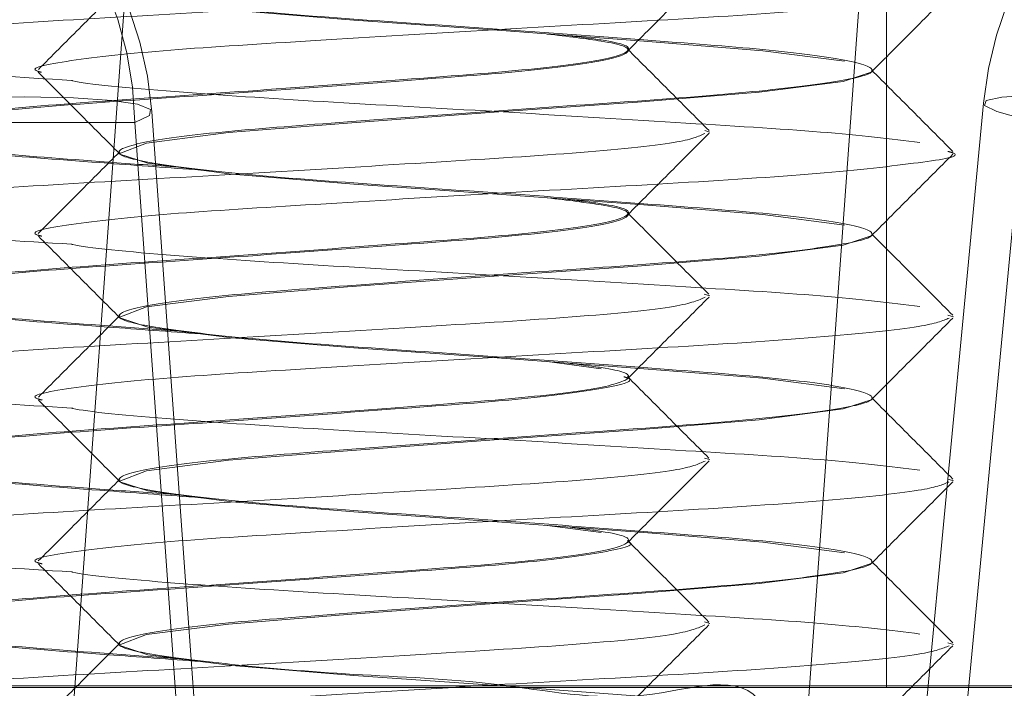
# Model space of a CAD drawing. Units: inches. Extents: x 0.3 to 10.6, y 0.4 to 8.2.
# Drawn here: x 3.8 to 3.8, y 5.4 to 5.4 of the extents above; entities that cross this region are included whole.
import ezdxf

# ---------------------------------------------------------------- set-up
doc = ezdxf.new("R2010")
doc.units = ezdxf.units.IN
doc.header["$MEASUREMENT"] = 0
doc.linetypes.add('HIDDEN', pattern=[0.07500000000000001, 0.05, -0.025])

msp = doc.modelspace()

# ---------------------------------------------------------------- linework, layer by layer
at = {"color": 7, "linetype": 'HIDDEN', "lineweight": 0}
for p, q in [((3.76064908705787, 5.406673654838331), (3.76064908705787, 5.415413812318646)), ((3.760649088396455, 5.406663812318645), (3.760649088396455, 5.415413812318646)), ((3.755565496522387, 5.41294384226073), (3.754119759453076, 5.392913812318646)), ((3.760552522860812, 5.412583886291422), (3.751891105537978, 5.292583886291421)), ((3.758888378396453, 5.411009792774633), (3.758888378396453, 5.411017903010853)), ((3.760552481786168, 5.410867255587788), (3.760552481786168, 5.410875365824008)), ((3.761580645747045, 5.410544652209253), (3.76114925475063, 5.406022009892914)), ((3.755520898746329, 5.410518501452969), (3.743897100901175, 5.410518501452969)), ((3.755844615004726, 5.40599585913663), (3.755520898746329, 5.410518501452969)), ((3.759410290238091, 5.410463932745762), (3.759443365377034, 5.410454308008648)), ((3.755412481786168, 5.410316310705898), (3.755412481786168, 5.410308200469678)), ((3.758888378396453, 5.409891682538412), (3.758888378396453, 5.409899792774632)), ((3.760552481786168, 5.409749145351568), (3.760552481786168, 5.409757255587788)), ((3.759406733855767, 5.409346857403), (3.759443365377034, 5.409336197772427)), ((3.755412481786168, 5.409198200469677), (3.755412481786168, 5.409190090233457)), ((3.761068315191844, 5.409204438413561), (3.761107300563155, 5.409192214276812)), ((3.758334565640155, 5.40888703978021), (3.758703798266962, 5.408838395155173)), ((3.758888378396453, 5.408773572302191), (3.758888378396453, 5.408781682538412)), ((3.760552481786168, 5.408631035115347), (3.760552481786168, 5.408639145351567)), ((3.759408846071211, 5.40822813252028), (3.759443365377034, 5.408218087536208)), ((3.755412481786168, 5.408080090233457), (3.755412481786168, 5.408071979997237)), ((3.761070668129257, 5.408085590397304), (3.761107300563155, 5.408074104040593)), ((3.758334565640155, 5.40776892954399), (3.758703798266962, 5.407720284918952)), ((3.758888378396453, 5.40765546206597), (3.758888378396453, 5.407663572302191)), ((3.760552481786168, 5.407512924879127), (3.760552481786168, 5.407521035115348)), ((3.759408722250749, 5.407110058315333), (3.759443365377034, 5.407099977299987)), ((3.755412481786168, 5.406961979997238), (3.755412481786168, 5.406953869761017)), ((3.761067994330244, 5.406968318549527), (3.761107300563155, 5.406955993804372)), ((3.751683269187743, 5.406673654838331), (3.764281694384593, 5.406673654838331)), ((3.753651771786167, 5.406663812318645), (3.761071273052135, 5.406663812318645)), ((3.761071273052135, 5.406663812318645), (3.762313191786166, 5.406663812318645))]:
    msp.add_line(p, q, dxfattribs=at)
at = {"color": 7, "linetype": 'HIDDEN', "lineweight": 0, "flags": 128}
for points in [[(3.760547267909145, 5.411985365824009), (3.760552332748362, 5.411983434749255), (3.760354619076634, 5.411918127130289), (3.759782027784037, 5.411844219927636), (3.758949742997511, 5.411775898938005), (3.757972322494211, 5.411707577948377), (3.75697200145482, 5.411633670745724), (3.756159979229546, 5.41156836312676), (3.755601451389674, 5.411496371378951), (3.755412630823974, 5.411424379631143), (3.755610344495702, 5.411359072012178), (3.756182935788299, 5.411285164809525), (3.757015220574825, 5.411216843819895), (3.757992641078126, 5.411148522830267), (3.758992962117516, 5.411074615627613), (3.75980498434279, 5.411009308008649), (3.760363512182662, 5.410937316260841), (3.760363512182662, 5.410937316260841)], [(3.760547267909145, 5.410867255587788), (3.760552332748362, 5.410865324513034), (3.760354619076634, 5.410800016894068), (3.759782027784037, 5.410726109691415), (3.758949742997511, 5.410657788701786), (3.757972322494211, 5.410589467712157), (3.75697200145482, 5.410515560509503), (3.756159979229546, 5.410450252890539), (3.755601451389674, 5.410378261142731), (3.755412630823974, 5.410306269394924), (3.755610344495702, 5.410240961775958), (3.756182935788299, 5.410167054573305), (3.757015220574825, 5.410098733583676), (3.757992641078126, 5.410030412594046), (3.758992962117516, 5.409956505391394), (3.75980498434279, 5.409891197772429), (3.760363512182662, 5.40981920602462), (3.760363512182662, 5.40981920602462)], [(3.755520898746329, 5.410518501452969), (3.755620514780646, 5.410566620954969), (3.755626960080575, 5.410608995997311), (3.755539992351138, 5.410644033595942), (3.755362880927272, 5.410670416599706), (3.755102283871331, 5.410687153205362), (3.754767997679838, 5.410693614241954), (3.754372589008625, 5.410689556822922), (3.753930922260743, 5.410675133476815)], [(3.762691135554658, 5.410675133476815), (3.762276063035449, 5.410696071596586), (3.761920107318534, 5.410706064471388), (3.761637071395789, 5.410704724604791), (3.761437930628349, 5.410692103953165), (3.761330407152045, 5.41066869191096), (3.761318670434028, 5.410635396333319), (3.761403175592214, 5.410593508331933), (3.761580645747045, 5.410544652209253)], [(3.761311789665575, 5.410650239856477), (3.761204434125306, 5.409519876358775), (3.760882516830451, 5.406127155347445)], [(3.755960803449416, 5.406070695466605), (3.755879458521342, 5.407200921719113), (3.755635655513867, 5.410592865653438)], [(3.760547267909145, 5.409749145351568), (3.760552332748362, 5.409747214276813), (3.760354619076634, 5.409681906657847), (3.759782027784037, 5.409607999455195), (3.758949742997511, 5.409539678465566), (3.757972322494211, 5.409471357475936), (3.75697200145482, 5.409397450273283), (3.756159979229546, 5.409332142654318), (3.755601451389674, 5.40926015090651), (3.755412630823974, 5.409188159158703), (3.755610344495702, 5.409122851539737), (3.756182935788299, 5.409048944337084), (3.757015220574825, 5.408980623347455), (3.757992641078126, 5.408912302357826), (3.758992962117516, 5.408838395155173), (3.75980498434279, 5.408773087536208), (3.760363512182662, 5.408701095788401), (3.760363512182662, 5.408701095788401)], [(3.760547267909145, 5.408631035115347), (3.760552332748362, 5.408629104040592), (3.760354619076634, 5.408563796421627), (3.759782027784037, 5.408489889218974), (3.758949742997511, 5.408421568229345), (3.757972322494211, 5.408353247239715), (3.75697200145482, 5.408279340037063), (3.756159979229546, 5.408214032418098), (3.755601451389674, 5.408142040670289), (3.755412630823974, 5.408070048922482), (3.755610344495702, 5.408004741303516), (3.756182935788299, 5.407930834100864), (3.757015220574825, 5.407862513111235), (3.757992641078126, 5.407794192121605), (3.758992962117516, 5.407720284918952), (3.75980498434279, 5.407654977299987), (3.760363512182662, 5.40758298555218), (3.760363512182662, 5.40758298555218)], [(3.760547267909145, 5.407512924879127), (3.760552332748362, 5.407510993804372), (3.760354619076634, 5.407445686185406), (3.759782027784037, 5.407371778982754), (3.758949742997511, 5.407303457993124), (3.757972322494211, 5.407235137003495), (3.75697200145482, 5.407161229800842), (3.756159979229546, 5.407095922181877), (3.755601451389674, 5.40702393043407), (3.755412630823974, 5.406951938686261), (3.755610344495702, 5.406886631067296), (3.756182935788299, 5.406812723864644), (3.757015220574825, 5.406744402875014), (3.757992641078126, 5.406676081885384), (3.758992962117516, 5.406602174682732), (3.75980498434279, 5.406536867063767), (3.760363512182662, 5.406464875315959), (3.760363512182662, 5.406464875315959)]]:
    msp.add_lwpolyline(points, dxfattribs=at)
at = {"color": 7, "linetype": 'HIDDEN', "lineweight": 0}
for centre, radius, start, end in [((3.753084463655807, 5.410477717049289), 0.002436776419352268, 0.9590060439774873, 88.64524337169759), ((3.753142075777165, 5.410413812318645), 0.002500000000000641, 4.107116594880843, 90), ((3.763800584960364, 5.410413812318645), 0.002499999999999797, 90, 174.573370372306)]:
    msp.add_arc(centre, radius, start, end, dxfattribs=at)
for points, knots in [([(3.755610344495702, 5.41472151295706), (3.755779198138743, 5.414696571679411), (3.756112566164552, 5.41464733007383), (3.756994839867148, 5.414579124241588), (3.758000472946064, 5.414511890016459), (3.759007013059422, 5.414435746073834), (3.759859238633405, 5.414372708224453), (3.760426818188126, 5.414299756355254), (3.760618523157247, 5.414226809535651), (3.760410954426255, 5.414163756809545), (3.75983570742613, 5.414087668743322), (3.758974543043953, 5.414020229642405), (3.757963270122356, 5.413952790567287), (3.75695826621637, 5.413876702422684), (3.756105638795237, 5.413813649977436), (3.755538168798343, 5.41374070208759), (3.755346434367418, 5.413667754197878), (3.75555401082001, 5.413604701752235), (3.756129255703056, 5.413528613609115), (3.756990420645724, 5.413461174528557), (3.758001693417573, 5.413393735448), (3.759006697364348, 5.413317647304878), (3.759859324774812, 5.413254594859243), (3.760426794774614, 5.413181646969503), (3.760618529204758, 5.413108699079761), (3.76041095275237, 5.413045646634127), (3.759835707869269, 5.412969558491004), (3.758974542926615, 5.412902119410447), (3.757963270154763, 5.412834680329889), (3.756958266207987, 5.412758592186768), (3.756105638797525, 5.412695539741133), (3.755538168797721, 5.412622591851393), (3.755346434367578, 5.412549643961653), (3.755554010819966, 5.412486591516017), (3.756129255703067, 5.412410503372895), (3.756990420645721, 5.412343064292338), (3.758001693417573, 5.412275625211779), (3.759006697364347, 5.412199537068657), (3.759859324774812, 5.412136484623022), (3.760426794774614, 5.412063536733283), (3.760618529204756, 5.411990588843542), (3.760410952752371, 5.411927536397906), (3.759835707869267, 5.411851448254784), (3.758974542926615, 5.411784009174227), (3.757963270154763, 5.411716570093668), (3.756958266207988, 5.411640481950548), (3.756105638797525, 5.411577429504911), (3.755538168797721, 5.411504481615172), (3.755346434367579, 5.41143153372543), (3.755554010819965, 5.411368481279796), (3.756129255703068, 5.411292393136673), (3.756990420645721, 5.411224954056117), (3.758001693417573, 5.411157514975559), (3.759006697364347, 5.411081426832437), (3.759859324774812, 5.411018374386802), (3.760426794774614, 5.410945426497062), (3.760618529204758, 5.410872478607319), (3.760410952752371, 5.410809426161687), (3.759835707869269, 5.410733338018565), (3.758974542926615, 5.410665898938007), (3.757963270154761, 5.410598459857449), (3.756958266207988, 5.410522371714326), (3.756105638797524, 5.410459319268692), (3.755538168797721, 5.410386371378952), (3.755346434367579, 5.410313423489211), (3.755554010819966, 5.410250371043575), (3.756129255703067, 5.410174282900453), (3.756990420645721, 5.410106843819896), (3.758001693417573, 5.410039404739338), (3.759006697364348, 5.409963316596215), (3.759859324774812, 5.409900264150581), (3.760426794774614, 5.409827316260841), (3.760618529204756, 5.409754368371101), (3.76041095275237, 5.409691315925466), (3.759835707869269, 5.409615227782344), (3.758974542926615, 5.409547788701786), (3.757963270154763, 5.409480349621227), (3.756958266207987, 5.409404261478106), (3.756105638797524, 5.409341209032471), (3.755538168797722, 5.40926826114273), (3.75534643436758, 5.40919531325299), (3.755554010819965, 5.409132260807356), (3.756129255703067, 5.409056172664234), (3.756990420645721, 5.408988733583675), (3.758001693417573, 5.408921294503117), (3.759006697364348, 5.408845206359995), (3.759859324774811, 5.408782153914361), (3.760426794774616, 5.40870920602462), (3.760618529204756, 5.40863625813488), (3.760410952752371, 5.408573205689245), (3.759835707869267, 5.408497117546124), (3.758974542926615, 5.408429678465565), (3.757963270154763, 5.408362239385007), (3.756958266207987, 5.408286151241886), (3.756105638797525, 5.408223098796251), (3.755538168797722, 5.40815015090651), (3.75534643436758, 5.408077203016769), (3.755554010819965, 5.408014150571135), (3.756129255703068, 5.407938062428014), (3.756990420645719, 5.40787062334745), (3.758001693417582, 5.407803184266918), (3.759006697364319, 5.407727096123701), (3.759859324774915, 5.407664043678405), (3.760426794774215, 5.407591095787373), (3.760618529206228, 5.407518147902439), (3.760410952746978, 5.407455095439176), (3.759835707890116, 5.407379007363439), (3.75897454285113, 5.40731156803549), (3.757963270439834, 5.407244129880898), (3.756958265131175, 5.407168038240228), (3.756105642687899, 5.407104998551175), (3.755538153735764, 5.407032001988617), (3.755346489782518, 5.406959235095544), (3.755553807732691, 5.406895518772232), (3.756130040834834, 5.406821968543793), (3.756987577751731, 5.406745212075617), (3.758012429831108, 5.406712646967944), (3.758966142234847, 5.406504833412611), (3.760051294351488, 5.406940467628401), (3.759792613434582, 5.404567551211201), (3.760381567281513, 5.406900276380402), (3.760624090954155, 5.406304701534307), (3.76040941332368, 5.406363373198495), (3.759836115404926, 5.4062539112176), (3.758974435040309, 5.406195307778609), (3.757963299855581, 5.406125508046177), (3.756958258884175, 5.40605006293168), (3.756105639509454, 5.405986842196332), (3.755538173613561, 5.405913940508043), (3.755346414693647, 5.405840979006301), (3.755554083422246, 5.405777934488673), (3.756128974876748, 5.405701827507199), (3.756991437529775, 5.405634454568795), (3.757997853064652, 5.405566768740737), (3.759085400341467, 5.405486897694519), (3.759639616947897, 5.405439243494531), (3.759935380595168, 5.405413812318645)], [0, 0, 0, 0, 0.007566620971603414, 0.0149387922577719, 0.02231096354393903, 0.02987758451554128, 0.03714358808541068, 0.04464427373467805, 0.05214495938394414, 0.05941096295381309, 0.06697758392541649, 0.07434975521158493, 0.08172192649775208, 0.08928854746935432, 0.09655455103922378, 0.1040552366884911, 0.1115559223377572, 0.1188219259076261, 0.1263885468792295, 0.133760718165398, 0.1411328894515651, 0.1486995104231674, 0.1559655139930368, 0.163466199642304, 0.1709668852915702, 0.1782328888614392, 0.1857995098330426, 0.193171681119211, 0.2005438524053782, 0.2081104733769804, 0.2153764769468499, 0.2228771625961171, 0.2303778482453832, 0.2376438518152522, 0.2452104727868555, 0.252582644073024, 0.2599548153591911, 0.2675214363307934, 0.2747874399006628, 0.28228812554993, 0.2897888111991962, 0.2970548147690651, 0.3046214357406685, 0.311993607026837, 0.3193657783130042, 0.3269323992846064, 0.3341984028544757, 0.341699088503743, 0.3491997741530092, 0.3564657777228781, 0.3640323986944816, 0.3714045699806501, 0.3787767412668172, 0.3863433622384195, 0.3936093658082888, 0.4011100514575561, 0.4086107371068223, 0.4158767406766913, 0.4234433616482947, 0.4308155329344631, 0.4381877042206302, 0.4457543251922324, 0.4530203287621018, 0.4605210144113693, 0.4680217000606353, 0.4752877036305043, 0.4828543246021076, 0.4902264958882761, 0.4975986671744432, 0.5051652881460454, 0.512431291715915, 0.5199319773651823, 0.5274326630144484, 0.5346986665843173, 0.5422652875559206, 0.549637458842089, 0.5570096301282562, 0.5645762510998584, 0.5718422546697278, 0.5793429403189951, 0.5868436259682612, 0.5941096295381303, 0.6016762505097336, 0.6090484217959021, 0.6164205930820692, 0.6239872140536714, 0.6312532176235409, 0.6387539032728082, 0.6462545889220743, 0.6535205924919435, 0.6610872134635467, 0.6684593847497151, 0.6758315560358823, 0.6833981770074845, 0.6906641805773539, 0.6981648662266211, 0.7056655518758872, 0.7129315554457563, 0.7204981764173597, 0.7278703477035283, 0.7352425189896954, 0.7428091399612976, 0.7500751435311671, 0.7575758291804343, 0.7650765148297005, 0.7723425183995696, 0.779909139371173, 0.7872813106573414, 0.7946534819435085, 0.8022201029151109, 0.8094861064849802, 0.8169867921342476, 0.8244874777835138, 0.8317534813533828, 0.8393201023249861, 0.8466922736111546, 0.8540644448973218, 0.861631065868924, 0.8688970694387935, 0.8773740321719676, 0.8872858126716197, 0.8947864983208856, 0.9020525018907548, 0.9096191228623584, 0.9169912941485268, 0.9243634654346938, 0.9319300864062963, 0.9391960899761657, 0.9466967756254328, 0.9541974612746987, 0.9614634648445677, 0.9690300858161712, 0.9764022571023396, 0.9837744283885068, 0.9913410493601092, 0.9999999999999999, 0.9999999999999999, 0.9999999999999999, 0.9999999999999999]), ([(3.759409875203681, 5.41156262120127), (3.759365517829047, 5.411542013940069), (3.759269815810705, 5.411497553317553), (3.758561716455284, 5.411427345158016), (3.757525715710277, 5.41136446635792), (3.756296720921479, 5.411288332009658), (3.755073878625748, 5.411220873170683), (3.754026128634131, 5.411153570290478), (3.753378346787673, 5.411076962124181), (3.753114089872084, 5.411033562570757), (3.753214294742828, 5.411006922085647), (3.753226519402392, 5.411003672035439)], [0, 0, 0, 0, 0.1090868432671969, 0.23535728075032, 0.3576892255700552, 0.4850659529715804, 0.6091797611432254, 0.7332935693148741, 0.86067029671639, 0.9830022415361089, 1, 1, 1, 1]), ([(3.758882376210633, 5.411006018592806), (3.758975036274394, 5.411098883688767), (3.759160373459672, 5.411284630976195), (3.759345763063794, 5.411470323529745), (3.759438466397147, 5.411563178351752)], [0, 0, 0, 0, 0.4999539818248232, 1, 1, 1, 1]), ([(3.761069919471185, 5.411440155852957), (3.761084062064684, 5.411436220828409), (3.761182359956269, 5.411408870497196), (3.760907149558061, 5.411364811882362), (3.760243322294076, 5.411288233127207), (3.759186941801367, 5.411220926040129), (3.757959179215277, 5.411153454915302), (3.756738972117658, 5.411077374522912), (3.755692725514041, 5.411014296928482), (3.755040133148732, 5.410941474921053), (3.754775371398642, 5.410889316223327), (3.754874866360923, 5.410864490593994), (3.754884613440959, 5.410862058537231)], [0, 0, 0, 0, 0.01987351614503564, 0.1381305865524658, 0.2612643979439821, 0.3812439778739917, 0.5012235578039509, 0.6243573691954857, 0.7426144396029023, 0.8646788115690879, 0.9867431835352586, 0.9999999999999999, 0.9999999999999999, 0.9999999999999999, 0.9999999999999999]), ([(3.755418558384633, 5.411438266249962), (3.755325892093128, 5.411345392946099), (3.755140541823617, 5.41115962861236), (3.754955140000245, 5.410973920885334), (3.754862430242849, 5.410881058161516)], [0, 0, 0, 0, 0.4999522889794372, 1, 1, 1, 1]), ([(3.76054699050974, 5.410864159631944), (3.760639616451024, 5.410956972159576), (3.760824883553386, 5.411142612465287), (3.761010202838723, 5.411328210639415), (3.761102870093433, 5.411421017349975)], [0, 0, 0, 0, 0.4999589247272463, 1, 1, 1, 1]), ([(3.758334565640155, 5.41112326025265), (3.75847147485691, 5.411106706911241), (3.758808130131881, 5.41106600278747), (3.758946408780314, 5.411010267930427), (3.758751081985594, 5.410937315233577), (3.758169205815546, 5.410864368636029), (3.757309474993818, 5.410801315853613), (3.756301528540828, 5.410725227795614), (3.755293069991428, 5.410657788718995), (3.754439698858896, 5.410590349538214), (3.753876076867221, 5.410514261796679), (3.753682450688653, 5.410451207880283), (3.753887400078566, 5.4103782656039), (3.754468655177141, 5.410305296839665), (3.755213696080525, 5.410250270385616), (3.755755495008518, 5.410210361625578), (3.755969603113306, 5.410194590481459)], [0, 0, 0, 0, 0.05047261678977548, 0.1241105097713097, 0.2001268070133405, 0.2761431042553702, 0.3497809972369036, 0.4264655212645797, 0.5011793794387606, 0.5758932376129448, 0.6525777616406214, 0.7262156546221558, 0.8022319518641865, 0.8782482491062155, 0.9518861420877498, 1, 1, 1, 1]), ([(3.758474731489482, 5.411112904311485), (3.758557481686105, 5.411102688350513), (3.758834836226506, 5.411068447426914), (3.758941475207658, 5.411018498892982), (3.758752422940188, 5.410945392656449), (3.758168859481617, 5.410872487345977), (3.7573095707709, 5.410809423750518), (3.756301503513561, 5.410733338627304), (3.75529307543522, 5.410665898883406), (3.754439701823815, 5.410598459469993), (3.75387605913713, 5.410522373342691), (3.753682516348479, 5.410459313345171), (3.753887145398684, 5.410386394324337), (3.754469592299948, 5.410313339067026), (3.755168861205395, 5.410261688561758), (3.755659382637473, 5.410225555292214), (3.755823189915218, 5.410213488760288)], [0, 0, 0, 0, 0.03229270653329902, 0.1082357401467948, 0.186631630942756, 0.265027521738716, 0.3409705553522115, 0.4200555909238986, 0.4971082714526396, 0.5741609519813841, 0.653245987553072, 0.7291890211665677, 0.8075849119625299, 0.8859808027584889, 0.961923836371984, 1, 1, 1, 1]), ([(3.759438988950412, 5.41046379805773), (3.759346317733917, 5.410556607593957), (3.759160991022922, 5.410742210920954), (3.758975711318188, 5.410927857669946), (3.758883079324825, 5.411020673169869)], [0, 0, 0, 0, 0.5000424169668026, 1, 1, 1, 1]), ([(3.753439487709084, 5.410941371378952), (3.753641545787847, 5.410916978309825), (3.754031343271914, 5.410869920765615), (3.754744667868291, 5.410827282429553), (3.755088228668416, 5.410806746391783)], [0, 0, 0, 0, 0.5183668110285162, 0.9999999999999999, 0.9999999999999999, 0.9999999999999999, 0.9999999999999999]), ([(3.761102892331807, 5.410321636319955), (3.761010204161921, 5.410414478988002), (3.760824843620844, 5.410600148499072), (3.760639532465618, 5.410785868580963), (3.760546884785247, 5.410878720707238)], [0, 0, 0, 0, 0.500042616121497, 1, 1, 1, 1]), ([(3.754861911260463, 5.410862145111711), (3.754954581821042, 5.410769334369071), (3.755139907326554, 5.41058372852306), (3.755325184852465, 5.410398079453778), (3.755417815809618, 5.410305262740592)], [0, 0, 0, 0, 0.5000421303235049, 1, 1, 1, 1]), ([(3.755088228668416, 5.410806746391783), (3.755091405983869, 5.410805856878549), (3.755175372133348, 5.410782349926789), (3.755761563326766, 5.410728902890897), (3.756767231737569, 5.410661943290554), (3.758009589776408, 5.410594381636145), (3.759221872245618, 5.410518317181715), (3.760284603204762, 5.410455267236523), (3.760677926370394, 5.410406888732164), (3.760877703571789, 5.410382316260841)], [0, 0, 0, 0, 0.006621200788875055, 0.1749768769720992, 0.3390199052762437, 0.5030629335803202, 0.6714186097635686, 0.8331065233179065, 0.9999999999999999, 0.9999999999999999, 0.9999999999999999, 0.9999999999999999]), ([(3.759411018522735, 5.410444845425745), (3.759366494134691, 5.410424127680717), (3.759270707451359, 5.410379556959603), (3.758561789730551, 5.410309235276685), (3.757525697227289, 5.410246355993556), (3.756296718816844, 5.410170221923918), (3.755073904398415, 5.41010276247464), (3.754026026292988, 5.410035461767245), (3.753378734741181, 5.409958845424203), (3.753114125211881, 5.40991561686172), (3.753213214421426, 5.409889160073876), (3.753224723883319, 5.409886087051162)], [0, 0, 0, 0, 0.1097101863578247, 0.2360228930830391, 0.3583957887277979, 0.4858151557038323, 0.6099705111822662, 0.7341258666607046, 0.8615452336367293, 0.9839181292814725, 1, 1, 1, 1]), ([(3.758882768154571, 5.409888308303978), (3.758975416286896, 5.409981159348714), (3.759160728365087, 5.410166877286358), (3.759346089951727, 5.410352544465852), (3.759438778653927, 5.410445385977522)], [0, 0, 0, 0, 0.499957332682973, 1, 1, 1, 1]), ([(3.761069173264349, 5.410322279595127), (3.761083626780009, 5.410318265543094), (3.76118240247978, 5.410290833407713), (3.760907311171539, 5.410246698954289), (3.760243279859292, 5.410170123607474), (3.759186951770164, 5.410102815600387), (3.757959181250724, 5.410035344787381), (3.756738953414348, 5.409959264060909), (3.755692795798816, 5.409896187463051), (3.755039860270677, 5.409823361714221), (3.754775363263066, 5.409771085939417), (3.754875646040523, 5.409746148922139), (3.754885887208042, 5.40974360228175)], [0, 0, 0, 0, 0.02024951327861262, 0.1383856973743439, 0.2613936372872828, 0.3812505700990252, 0.50110750291078, 0.6241154428237373, 0.7422516269194561, 0.8641912206236236, 0.9861308143277769, 1, 1, 1, 1]), ([(3.755417789275401, 5.410319359556263), (3.755325123784232, 5.410226490100661), (3.755139775430478, 5.410040733779808), (3.754954389741768, 5.409855033100934), (3.754861688209958, 5.409762174059281)], [0, 0, 0, 0, 0.4999531384737991, 1, 1, 1, 1]), ([(3.760546990037817, 5.409746048924418), (3.760639630723202, 5.409838875978776), (3.760824928749818, 5.41002454677685), (3.761010274224634, 5.410210171465129), (3.761102955292098, 5.410302992151873)], [0, 0, 0, 0, 0.499955056596141, 1, 1, 1, 1]), ([(3.758334565640155, 5.410005150016431), (3.758471474856911, 5.40998859667502), (3.75880813013188, 5.40994789255125), (3.758946408780315, 5.409892157694206), (3.758751081985592, 5.409819204997357), (3.758169205815547, 5.409746258399808), (3.757309474993817, 5.409683205617393), (3.756301528540828, 5.409607117559394), (3.755293069991427, 5.409539678482774), (3.754439698858896, 5.409472239301995), (3.753876076867222, 5.409396151560458), (3.75368245068865, 5.409333097644062), (3.753887400078567, 5.409260155367678), (3.754468655177141, 5.409187186603446), (3.755213696080525, 5.409132160149395), (3.755755495008518, 5.409092251389357), (3.755969603113306, 5.40907648024524)], [0, 0, 0, 0, 0.05047261678977544, 0.1241105097713105, 0.2001268070133412, 0.2761431042553708, 0.3497809972369047, 0.4264655212645805, 0.5011793794387613, 0.575893237612945, 0.652577761640621, 0.726215654622156, 0.8022319518641868, 0.8782482491062156, 0.9518861420877498, 1, 1, 1, 1]), ([(3.758474731489482, 5.409994794075264), (3.758557481686105, 5.409984578114292), (3.758834836226506, 5.409950337190695), (3.758941475207658, 5.409900388656761), (3.758752422940189, 5.409827282420229), (3.758168859481617, 5.409754377109756), (3.7573095707709, 5.409691313514297), (3.756301503513562, 5.409615228391083), (3.755293075435222, 5.409547788647185), (3.754439701823814, 5.409480349233772), (3.753876059137129, 5.409404263106471), (3.753682516348481, 5.409341203108948), (3.753887145398684, 5.409268284088116), (3.754469592299949, 5.409195228830805), (3.755168861205394, 5.409143578325538), (3.755659382637473, 5.409107445055994), (3.755823189915218, 5.409095378524067)], [0, 0, 0, 0, 0.03229270653329904, 0.1082357401467949, 0.1866316309427571, 0.2650275217387162, 0.3409705553522112, 0.4200555909238984, 0.4971082714526395, 0.574160951981384, 0.6532459875530718, 0.7291890211665677, 0.8075849119625299, 0.8859808027584883, 0.9619238363719842, 1, 1, 1, 1]), ([(3.759437934937608, 5.409346695903413), (3.759345249206159, 5.409439515344653), (3.759159894620945, 5.409625137325099), (3.758974603899801, 5.409810805872168), (3.758881966975165, 5.409903631692564)], [0, 0, 0, 0, 0.500045528106892, 1, 1, 1, 1]), ([(3.753439487709084, 5.409823261142731), (3.753641545787846, 5.409798868073604), (3.754031343271913, 5.409751810529395), (3.754744667868291, 5.409709172193333), (3.755088228668416, 5.409688636155562)], [0, 0, 0, 0, 0.5183668110285142, 1, 1, 1, 1]), ([(3.754862250201319, 5.409743697645371), (3.754954941801639, 5.409650868014889), (3.755140307354869, 5.409465226427614), (3.755325623109722, 5.409279536010022), (3.755418272165814, 5.409186699640395)], [0, 0, 0, 0, 0.5000476016429404, 1, 1, 1, 1]), ([(3.761102644621193, 5.409203780559182), (3.761009929884859, 5.409296648828453), (3.760824518657932, 5.409482367091037), (3.760639155287684, 5.40966814374129), (3.760546482723075, 5.409761022925565)], [0, 0, 0, 0, 0.5000492034400318, 1, 1, 1, 1]), ([(3.755088228668416, 5.409688636155562), (3.75509140598387, 5.409687746642328), (3.755175372133353, 5.409664239690566), (3.755761563326765, 5.409610792654676), (3.756767231737568, 5.409543833054335), (3.758009589776409, 5.409476271399924), (3.759221872245618, 5.409400206945496), (3.760284603204763, 5.409337157000303), (3.760677926370394, 5.409288778495944), (3.760877703571788, 5.409264206024621)], [0, 0, 0, 0, 0.006621200788880746, 0.1749768769721025, 0.3390199052762053, 0.5030629335803258, 0.6714186097635719, 0.8331065233179076, 1, 1, 1, 1]), ([(3.759412588380281, 5.4093271944276), (3.75936783524524, 5.409306324984155), (3.759271932116566, 5.409261603091077), (3.758561890366388, 5.409191125513648), (3.757525669585279, 5.40912824562288), (3.756296725317111, 5.409052111736919), (3.755073905624134, 5.408984652176292), (3.754026014825398, 5.40891735173358), (3.753378779954788, 5.408840734431794), (3.753114129023771, 5.408797525701641), (3.753213088856087, 5.408771090208091), (3.753224515753925, 5.408768037700047)], [0, 0, 0, 0, 0.1104387511568332, 0.236663236066313, 0.3589506616160168, 0.4862810338408037, 0.6103496742833759, 0.7344183147259508, 0.8617486869507284, 0.9840361125004177, 1, 1, 1, 1]), ([(3.758883168630939, 5.408770621074946), (3.758975821227354, 5.408863474863058), (3.759161142498656, 5.409049198552672), (3.75934650436289, 5.409234870611122), (3.759439193336007, 5.4093277146948)], [0, 0, 0, 0, 0.4999566199962936, 1, 1, 1, 1]), ([(3.755418321948857, 5.409201806463444), (3.755325670482984, 5.409108949158496), (3.755140351309701, 5.408923218270975), (3.754954979736929, 5.408737539373988), (3.754862285827479, 5.408644691788965)], [0, 0, 0, 0, 0.4999561795562184, 1, 1, 1, 1]), ([(3.76107788115393, 5.40918422248434), (3.761032912305021, 5.409165590508373), (3.760934591386844, 5.40912485313063), (3.760228257215812, 5.409052199965648), (3.75919092752866, 5.408984655929456), (3.757958091816937, 5.408917248294856), (3.756739203139413, 5.408841149918212), (3.755692842795773, 5.408778079551543), (3.755039399240534, 5.40870524594505), (3.754775342539767, 5.408652759983275), (3.754877040049294, 5.408627622841241), (3.754888175525176, 5.408624870423407)], [0, 0, 0, 0, 0.1072823892022533, 0.2345646656893083, 0.3585864424285624, 0.4826082191677656, 0.6098904956548399, 0.7321317303087929, 0.8583085372007533, 0.9844853440926998, 1, 1, 1, 1]), ([(3.760546323661188, 5.408627292830015), (3.760638977331008, 5.40872013501262), (3.760824302963702, 5.408905837708104), (3.761009683224259, 5.409091489788419), (3.761102382503763, 5.409184324991217)], [0, 0, 0, 0, 0.4999506461756332, 1, 1, 1, 1]), ([(3.758474731489482, 5.408876683839044), (3.758557481686105, 5.408866467878072), (3.758834836226506, 5.408832226954475), (3.758941475207657, 5.408782278420542), (3.75875242294019, 5.408709172184007), (3.758168859481617, 5.408636266873536), (3.757309570770899, 5.408573203278078), (3.756301503513562, 5.408497118154862), (3.755293075435221, 5.408429678410965), (3.754439701823816, 5.408362238997552), (3.75387605913713, 5.408286152870251), (3.753682516348481, 5.408223092872729), (3.753887145398684, 5.408150173851896), (3.754469592299948, 5.408077118594584), (3.755168861205395, 5.408025468089317), (3.755659382637473, 5.407989334819773), (3.755823189915218, 5.407977268287848)], [0, 0, 0, 0, 0.03229270653329806, 0.1082357401467947, 0.1866316309427569, 0.2650275217387161, 0.3409705553522115, 0.4200555909238986, 0.4971082714526397, 0.5741609519813836, 0.653245987553071, 0.7291890211665676, 0.807584911962529, 0.8859808027584881, 0.961923836371984, 1, 1, 1, 1]), ([(3.758856804564986, 5.408784255759356), (3.758868707641697, 5.408780551251104), (3.758952463627771, 5.408754484482889), (3.758726679982413, 5.408701023851867), (3.75817550864356, 5.408628166478844), (3.757307730441014, 5.408565090311712), (3.756301990387223, 5.408489008665243), (3.755292947699158, 5.408421567891187), (3.754439732632779, 5.408354129163917), (3.753876068131015, 5.408278041298852), (3.753682453072563, 5.408214987414769), (3.753887399430117, 5.408142045129575), (3.75446865534645, 5.408069076367717), (3.755213696055157, 5.408014049913101), (3.755755495001333, 5.407974141153115), (3.755969603113307, 5.407958370009019)], [0, 0, 0, 0, 0.014173360079722, 0.09973083248383162, 0.1852883048879386, 0.26816884794576, 0.3544784195292129, 0.4385699774038252, 0.5226615352784416, 0.6089711068618937, 0.6918516499197156, 0.7774091223238252, 0.8629665947279315, 0.9458471377857529, 0.9999999999999999, 0.9999999999999999, 0.9999999999999999, 0.9999999999999999]), ([(3.759438576805606, 5.408227985164445), (3.759345884877051, 5.408320812736777), (3.759160518712407, 5.408506450163081), (3.75897520290584, 5.408692136433464), (3.758882553846387, 5.408784970707146)], [0, 0, 0, 0, 0.5000477230187858, 1, 1, 1, 1]), ([(3.753439487709084, 5.40870515090651), (3.753641545787846, 5.408680757837383), (3.754031343271913, 5.408633700293175), (3.754744667868291, 5.408591061957112), (3.755088228668416, 5.408570525919341)], [0, 0, 0, 0, 0.5183668110285743, 1, 1, 1, 1]), ([(3.754862894112472, 5.408624979039968), (3.754955594768716, 5.408532143901932), (3.755140977755046, 5.408346491978603), (3.755326300322164, 5.408160789378475), (3.755418952445632, 5.408067947257287)], [0, 0, 0, 0, 0.5000494278271709, 1, 1, 1, 1]), ([(3.761103315755858, 5.408084964726905), (3.76101062707746, 5.408177810307483), (3.760825265813607, 5.408363485348453), (3.760639944759281, 5.408549211927906), (3.760547292276847, 5.408642067155302)], [0, 0, 0, 0, 0.5000434096761731, 1, 1, 1, 1]), ([(3.755088228668416, 5.408570525919341), (3.755091405983869, 5.408569636406109), (3.755175372133354, 5.40854612945435), (3.755761563326765, 5.408492682418455), (3.756767231737569, 5.408425722818115), (3.758009589776409, 5.408358161163703), (3.759221872245616, 5.408282096709276), (3.760284603204763, 5.408219046764082), (3.760677926370394, 5.408170668259723), (3.760877703571789, 5.4081460957884)], [0, 0, 0, 0, 0.006621200788889515, 0.1749768769721109, 0.339019905276213, 0.5030629335803322, 0.6714186097635764, 0.8331065233179104, 1, 1, 1, 1]), ([(3.759411443659479, 5.408208749320627), (3.759366857223028, 5.408187990493976), (3.759271038950565, 5.408143378834775), (3.758561817501768, 5.408073014925325), (3.75752568809116, 5.408010135511757), (3.756296726883867, 5.407934001359882), (3.755073881910174, 5.40786654236542), (3.754026109361347, 5.40779923991442), (3.753378421491503, 5.407722630168154), (3.753114097078753, 5.407679263784023), (3.753214085506357, 5.407652658945628), (3.753226170969188, 5.40764944325564)], [0, 0, 0, 0, 0.1098228603753457, 0.2360143038059159, 0.3582697184712421, 0.4855667597316648, 0.6096029230255328, 0.7336390863194044, 0.8609361275798169, 0.9831915422451251, 1, 1, 1, 1]), ([(3.758882742434635, 5.407652061176513), (3.758975415421897, 5.407744937729025), (3.759160779540418, 5.407930709017899), (3.759346184460665, 5.408116422062291), (3.759438895994784, 5.408209287673561)], [0, 0, 0, 0, 0.4999510585010654, 1, 1, 1, 1]), ([(3.761076313212807, 5.408065686316384), (3.761031583480306, 5.408047191026364), (3.760933388051479, 5.408006588214026), (3.760228154518721, 5.407934087813227), (3.759190954870861, 5.407866546202256), (3.757958083707589, 5.40779913791199), (3.756739207358882, 5.407723039743013), (3.755692834036406, 5.407659969215893), (3.755039431242279, 5.407587136058145), (3.754775344103741, 5.407534664092552), (3.754876947622079, 5.407509540256556), (3.75488802337961, 5.40750680151758)], [0, 0, 0, 0, 0.1065783548946198, 0.2339720511886907, 0.3581023935728374, 0.4822327359569318, 0.6096264322510219, 0.7319746739066599, 0.8582619329044597, 0.9845491919022438, 1, 1, 1, 1]), ([(3.755418303279895, 5.408083677131187), (3.755325627239982, 5.407990795124952), (3.755140256642341, 5.407805012553511), (3.754954842900211, 5.407619289267315), (3.754862126768081, 5.407526418347693)], [0, 0, 0, 0, 0.4999500519058863, 1, 1, 1, 1]), ([(3.760545920985167, 5.407508809719717), (3.760638564175185, 5.407601644223528), (3.760823868084248, 5.407787330796373), (3.761009236530788, 5.407972968885732), (3.761101929521625, 5.408065796710729)], [0, 0, 0, 0, 0.499952701954034, 1, 1, 1, 1]), ([(3.758474731489482, 5.407758573602823), (3.758557481686105, 5.407748357641851), (3.758834836226506, 5.407714116718254), (3.758941475207658, 5.407664168184322), (3.75875242294019, 5.407591061947786), (3.758168859481617, 5.407518156637315), (3.757309570770899, 5.407455093041857), (3.756301503513562, 5.407379007918641), (3.75529307543522, 5.407311568174745), (3.754439701823815, 5.407244128761331), (3.75387605913713, 5.40716804263403), (3.753682516348479, 5.407104982636509), (3.753887145398685, 5.407032063615675), (3.754469592299948, 5.406959008358364), (3.755168861205396, 5.406907357853096), (3.755659382637473, 5.406871224583552), (3.755823189915219, 5.406859158051627)], [0, 0, 0, 0, 0.03229270653329713, 0.1082357401467916, 0.1866316309427515, 0.265027521738709, 0.3409705553522023, 0.4200555909238872, 0.497108271452626, 0.5741609519813686, 0.6532459875530539, 0.7291890211665465, 0.8075849119625064, 0.8859808027584632, 0.9619238363719566, 1, 1, 1, 1]), ([(3.758886997665709, 5.40765546206597), (3.758887457416686, 5.407655300517896), (3.758951855268494, 5.407632672292061), (3.758719325231087, 5.407582816586508), (3.75817740831271, 5.407510081304418), (3.757307204633687, 5.407446973138666), (3.756302129587491, 5.407370900265451), (3.755292910840331, 5.407303457168698), (3.754439742812211, 5.40723601906199), (3.753876065497926, 5.407159931027895), (3.753682453791073, 5.407096877188027), (3.753887399234675, 5.407023934890776), (3.754468655397479, 5.406950966132169), (3.755213696047511, 5.40689593967678), (3.755755494999167, 5.406856030916867), (3.755969603113306, 5.406840259772798)], [0, 0, 0, 0, 0.000623662150405766, 0.0873570795530891, 0.1740904969557681, 0.2581101919467778, 0.3456060457587791, 0.4308534003642459, 0.5161007549697159, 0.6035966087817181, 0.6876163037727301, 0.7743497211754107, 0.8610831385780897, 0.9451028335690993, 1, 1, 1, 1]), ([(3.75943853762695, 5.407109912721961), (3.759345864167407, 5.407202722574978), (3.759160533050189, 5.407388326455886), (3.758975257117528, 5.40757397395977), (3.75888262704978, 5.407666789797289)], [0, 0, 0, 0, 0.5000426314448032, 1, 1, 1, 1]), ([(3.753439487709084, 5.40758704067029), (3.753641545787846, 5.407562647601163), (3.754031343271913, 5.407515590056954), (3.754744667868291, 5.407472951720891), (3.755088228668416, 5.407452415683121)], [0, 0, 0, 0, 0.5183668110285813, 1, 1, 1, 1]), ([(3.761102546226114, 5.406967659391114), (3.761009845190999, 5.407060513544194), (3.760824459982672, 5.407246204960604), (3.760639128180419, 5.407431950330301), (3.760546470707815, 5.407524814567821)], [0, 0, 0, 0, 0.5000454780140783, 1, 1, 1, 1]), ([(3.754862852104664, 5.407506907319919), (3.754955535414308, 5.407414087730031), (3.755140885402063, 5.407228465206247), (3.755326172373379, 5.407042796689437), (3.755418807546097, 5.40694997076109)], [0, 0, 0, 0, 0.5000448652185544, 1, 1, 1, 1]), ([(3.755088228668416, 5.407452415683121), (3.755091405983869, 5.407451526169888), (3.755175372133341, 5.407428019218135), (3.75576156332677, 5.407374572182232), (3.756767231737566, 5.407307612581895), (3.75800958977641, 5.407240050927482), (3.759221872245618, 5.407163986473055), (3.760284603204762, 5.407100936527862), (3.760677926370394, 5.407052558023504), (3.760877703571789, 5.407027985552179)], [0, 0, 0, 0, 0.006621200788895242, 0.174976876972114, 0.3390199052762163, 0.5030629335803338, 0.6714186097635767, 0.8331065233179092, 1, 1, 1, 1]), ([(3.759410002399918, 5.407090217465723), (3.759365626414727, 5.4070695979131), (3.759269914956261, 5.407025125042337), (3.758561724790774, 5.406954904249978), (3.757525713047933, 5.406892025408762), (3.756296723010634, 5.406815891042853), (3.755073873084538, 5.406748432314682), (3.754026149001171, 5.406681129007324), (3.753378270012612, 5.406604522457749), (3.753114082291724, 5.406561088795229), (3.753214509752237, 5.406534411645922), (3.753226877785918, 5.406531126250878)], [0, 0, 0, 0, 0.1091249186025847, 0.2353639039104799, 0.3576653775776572, 0.485010377242827, 0.6090932704250225, 0.7331761636072212, 0.8605211632723816, 0.9828226369395442, 0.9999999999999999, 0.9999999999999999, 0.9999999999999999, 0.9999999999999999]), ([(3.758882370105687, 5.406533571520735), (3.758975037539249, 5.406626443938445), (3.759160390140986, 5.406812206547712), (3.759345792694696, 5.406997912249616), (3.759438502841248, 5.407090773984766)], [0, 0, 0, 0, 0.4999521597930308, 1, 1, 1, 1]), ([(3.761078109809402, 5.406948064126237), (3.761033106206268, 5.406929412218864), (3.760934767101435, 5.406888655218387), (3.760228271263469, 5.406815979762055), (3.759190926694968, 5.406748435417223), (3.757958081147884, 5.406681027714835), (3.756739247273961, 5.4066049299237), (3.755692682385218, 5.406541857334657), (3.755040020490323, 5.406469032230783), (3.754775367216994, 5.406416816102209), (3.754875251045122, 5.406391935552715), (3.754885241423414, 5.406389447000701)], [0, 0, 0, 0, 0.1075465981326152, 0.2350042097015745, 0.3591968300883687, 0.4833894504751119, 0.6108470620440886, 0.7332566875964573, 0.859607306753418, 0.9859579259103647, 1, 1, 1, 1]), ([(3.755417744560163, 5.406964980860077), (3.755325097474855, 5.4068721310508), (3.75513978769662, 5.406686415790474), (3.754954434337446, 5.40650075051976), (3.754861749852213, 5.406407910065623)], [0, 0, 0, 0, 0.4999578877554777, 1, 1, 1, 1]), ([(3.76054652274731, 5.406391261364102), (3.760639153724472, 5.406484081318903), (3.760824431670583, 5.406669737252918), (3.761009767938635, 5.406855348935285), (3.76110244407107, 5.406948162786764)], [0, 0, 0, 0, 0.4999568437962142, 1, 1, 1, 1])]:
    msp.add_open_spline(points, degree=3, knots=knots, dxfattribs=at)

doc.saveas('drawing.dxf')
